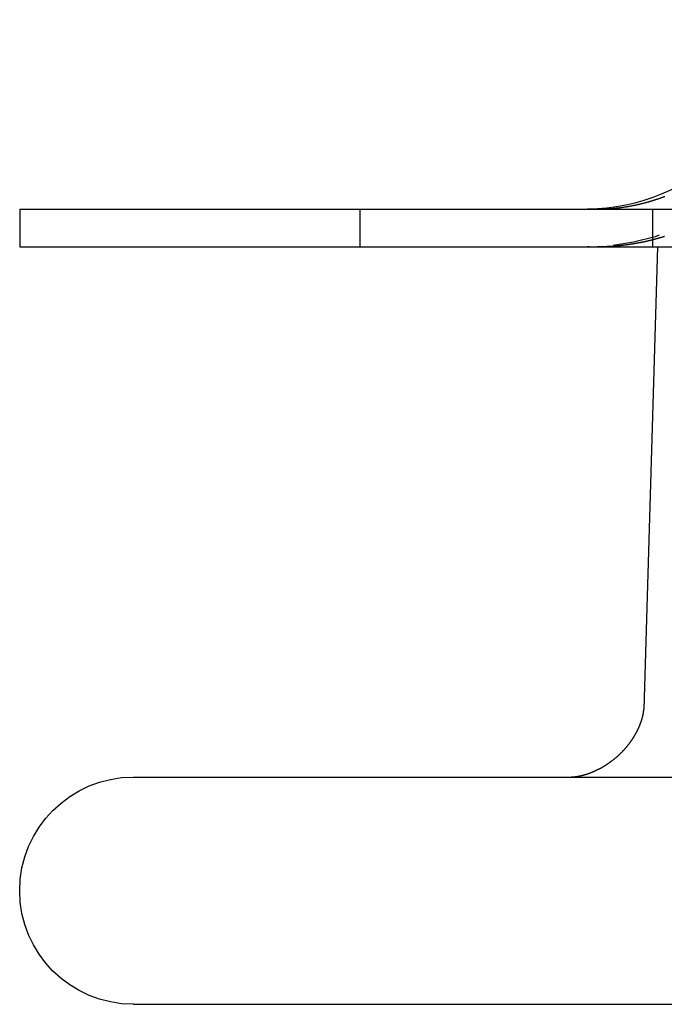
# Model space of a CAD drawing. Extents: x 231 to 1505, y 73 to 600.
# Drawn here: x 1240 to 1257, y 489 to 515 of the extents above; entities that cross this region are included whole.
import ezdxf

# ---------------------------------------------------------------- set-up
doc = ezdxf.new("R2010")
doc.units = 0
doc.header["$LTSCALE"] = 5
doc.linetypes.add('VERDECKT', pattern=[0.375, 0.25, -0.125])
doc.layers.get('0').update_dxf_attribs({"linetype": 'CONTINUOUS'})
doc.layers.add('STEMPEL', color=3, linetype='CONTINUOUS')

# ---------------------------------------------------------------- blocks, each defined once
blk = doc.blocks.new('A$C5E882DB9')
at = {"extrusion": (-2e-16, 1, -2e-16)}
for p, q in [((-459.59368, 29), (-199.59368, 29)), ((-459.59368, 29), (-459.59368, 28)), ((-459.59368, 28), (-199.59368, 28)), ((-442.74878, 28), (-443.10867, 15.79559)), ((-456.59368, 14), (-341.56645, 14)), ((-456.59368, 8), (-439.57891, 8))]:
    blk.add_line(p, q, dxfattribs=at)
at = {"color": 1, "linetype": 'VERDECKT', "extrusion": (-2e-16, 1, -2e-16)}
for p, q in [((-450.61412, 29), (-450.61412, 28)), ((-442.87789, 29), (-442.87789, 28))]:
    blk.add_line(p, q, dxfattribs=at)
for points in [[(-444.093, 29.0065, 0), (-444.08, 29.0072, 0), (-444.067, 29.0079, 0), (-444.054, 29.0086, 0), (-444.041, 29.0094, 0), (-444.029, 29.0102, 0), (-444.016, 29.0111, 0), (-444.003, 29.012, 0), (-443.99, 29.0129, 0), (-443.977, 29.0139, 0), (-443.964, 29.0149, 0), (-443.95, 29.0159, 0), (-443.937, 29.017, 0), (-443.924, 29.0181, 0), (-443.911, 29.0192, 0), (-443.898, 29.0204, 0), (-443.885, 29.0216, 0), (-443.872, 29.0229, 0), (-443.859, 29.0242, 0), (-443.846, 29.0255, 0), (-443.832, 29.0269, 0), (-443.819, 29.0283, 0), (-443.806, 29.0297, 0), (-443.793, 29.0312, 0), (-443.78, 29.0327, 0), (-443.767, 29.0342, 0), (-443.753, 29.0358, 0), (-443.74, 29.0374, 0), (-443.727, 29.0391, 0), (-443.714, 29.0408, 0), (-443.7, 29.0425, 0), (-443.687, 29.0443, 0), (-443.674, 29.0461, 0), (-443.661, 29.0479, 0), (-443.647, 29.0498, 0), (-443.634, 29.0517, 0), (-443.621, 29.0536, 0), (-443.608, 29.0556, 0), (-443.594, 29.0576, 0), (-443.581, 29.0597, 0), (-443.568, 29.0618, 0), (-443.555, 29.0639, 0), (-443.541, 29.0661, 0), (-443.528, 29.0683, 0), (-443.515, 29.0705, 0), (-443.502, 29.0728, 0), (-443.488, 29.0751, 0), (-443.475, 29.0775, 0), (-443.462, 29.0799, 0), (-443.449, 29.0823, 0), (-443.435, 29.0848, 0), (-443.422, 29.0873, 0), (-443.409, 29.0898, 0), (-443.396, 29.0924, 0), (-443.382, 29.095, 0), (-443.369, 29.0976, 0), (-443.356, 29.1003, 0), (-443.343, 29.103, 0), (-443.33, 29.1058, 0), (-443.316, 29.1086, 0), (-443.303, 29.1114, 0), (-443.29, 29.1143, 0), (-443.277, 29.1172, 0), (-443.264, 29.1202, 0), (-443.251, 29.1231, 0), (-443.238, 29.1261, 0), (-443.224, 29.1292, 0), (-443.211, 29.1323, 0), (-443.198, 29.1354, 0), (-443.185, 29.1386, 0), (-443.172, 29.1418, 0), (-443.159, 29.145, 0), (-443.146, 29.1482, 0), (-443.133, 29.1515, 0), (-443.12, 29.1548, 0), (-443.107, 29.1582, 0), (-443.094, 29.1616, 0), (-443.081, 29.165, 0), (-443.068, 29.1685, 0), (-443.055, 29.172, 0), (-443.043, 29.1755, 0), (-443.03, 29.179, 0), (-443.017, 29.1826, 0), (-443.004, 29.1862, 0), (-442.991, 29.1899, 0), (-442.978, 29.1935, 0), (-442.966, 29.1972, 0), (-442.953, 29.201, 0), (-442.94, 29.2047, 0), (-442.928, 29.2085, 0), (-442.915, 29.2124, 0), (-442.902, 29.2162, 0), (-442.89, 29.2201, 0), (-442.877, 29.224, 0), (-442.864, 29.2279, 0), (-442.852, 29.2319, 0), (-442.839, 29.2359, 0), (-442.827, 29.2399, 0), (-442.814, 29.2439, 0), (-442.802, 29.248, 0), (-442.789, 29.2521, 0), (-442.777, 29.2562, 0), (-442.765, 29.2604, 0), (-442.752, 29.2646, 0), (-442.74, 29.2688, 0), (-442.728, 29.273, 0), (-442.716, 29.2772, 0), (-442.703, 29.2815, 0), (-442.691, 29.2858, 0), (-442.679, 29.2901, 0), (-442.667, 29.2945, 0), (-442.655, 29.2989, 0), (-442.643, 29.3033, 0), (-442.631, 29.3077, 0), (-442.619, 29.3121, 0), (-442.607, 29.3166, 0), (-442.595, 29.3211, 0), (-442.583, 29.3256, 0), (-442.571, 29.3301, 0), (-442.559, 29.3347, 0)], [(-444.346, 29, 0), (-444.344, 29, 0), (-444.342, 29, 0), (-444.34, 29, 0), (-444.338, 29, 0), (-444.336, 29, 0), (-444.334, 29, 0), (-444.332, 29, 0), (-444.33, 29, 0), (-444.328, 29, 0), (-444.326, 29, 0), (-444.324, 29, 0), (-444.322, 29.0001, 0), (-444.32, 29.0001, 0), (-444.318, 29.0001, 0), (-444.316, 29.0001, 0), (-444.314, 29.0001, 0), (-444.312, 29.0001, 0), (-444.31, 29.0001, 0), (-444.308, 29.0001, 0), (-444.306, 29.0002, 0), (-444.304, 29.0002, 0), (-444.302, 29.0002, 0), (-444.3, 29.0002, 0), (-444.298, 29.0002, 0), (-444.296, 29.0003, 0), (-444.294, 29.0003, 0), (-444.292, 29.0003, 0), (-444.29, 29.0003, 0), (-444.288, 29.0003, 0), (-444.286, 29.0004, 0), (-444.284, 29.0004, 0), (-444.282, 29.0004, 0), (-444.28, 29.0004, 0), (-444.278, 29.0005, 0), (-444.276, 29.0005, 0), (-444.274, 29.0005, 0), (-444.272, 29.0005, 0), (-444.27, 29.0006, 0), (-444.268, 29.0006, 0), (-444.266, 29.0006, 0), (-444.264, 29.0007, 0), (-444.262, 29.0007, 0), (-444.26, 29.0007, 0), (-444.258, 29.0008, 0), (-444.256, 29.0008, 0), (-444.254, 29.0008, 0), (-444.252, 29.0009, 0), (-444.25, 29.0009, 0), (-444.248, 29.001, 0), (-444.246, 29.001, 0), (-444.244, 29.001, 0), (-444.242, 29.0011, 0), (-444.24, 29.0011, 0), (-444.238, 29.0012, 0), (-444.236, 29.0012, 0), (-444.234, 29.0013, 0), (-444.233, 29.0013, 0), (-444.231, 29.0014, 0), (-444.229, 29.0014, 0), (-444.227, 29.0014, 0), (-444.225, 29.0015, 0), (-444.223, 29.0015, 0), (-444.221, 29.0016, 0), (-444.219, 29.0016, 0), (-444.217, 29.0017, 0), (-444.215, 29.0017, 0), (-444.213, 29.0018, 0), (-444.211, 29.0019, 0), (-444.209, 29.0019, 0), (-444.207, 29.002, 0), (-444.205, 29.002, 0), (-444.203, 29.0021, 0), (-444.201, 29.0021, 0), (-444.199, 29.0022, 0), (-444.197, 29.0023, 0), (-444.195, 29.0023, 0), (-444.193, 29.0024, 0), (-444.191, 29.0024, 0), (-444.189, 29.0025, 0), (-444.187, 29.0026, 0), (-444.185, 29.0026, 0), (-444.183, 29.0027, 0), (-444.181, 29.0028, 0), (-444.179, 29.0028, 0), (-444.177, 29.0029, 0), (-444.175, 29.003, 0), (-444.173, 29.003, 0), (-444.171, 29.0031, 0), (-444.169, 29.0032, 0), (-444.167, 29.0033, 0), (-444.165, 29.0033, 0), (-444.163, 29.0034, 0), (-444.161, 29.0035, 0), (-444.159, 29.0036, 0), (-444.157, 29.0036, 0), (-444.155, 29.0037, 0), (-444.153, 29.0038, 0), (-444.151, 29.0039, 0), (-444.149, 29.0039, 0), (-444.147, 29.004, 0), (-444.145, 29.0041, 0), (-444.143, 29.0042, 0), (-444.141, 29.0043, 0), (-444.139, 29.0043, 0), (-444.137, 29.0044, 0), (-444.135, 29.0045, 0), (-444.133, 29.0046, 0), (-444.131, 29.0047, 0), (-444.129, 29.0048, 0), (-444.127, 29.0049, 0), (-444.125, 29.005, 0), (-444.123, 29.005, 0), (-444.121, 29.0051, 0), (-444.119, 29.0052, 0), (-444.117, 29.0053, 0), (-444.115, 29.0054, 0), (-444.113, 29.0055, 0), (-444.111, 29.0056, 0), (-444.109, 29.0057, 0), (-444.107, 29.0058, 0), (-444.105, 29.0059, 0), (-444.103, 29.006, 0), (-444.101, 29.0061, 0), (-444.099, 29.0062, 0), (-444.097, 29.0063, 0), (-444.095, 29.0064, 0), (-444.093, 29.0065, 0)], [(-445.075, 14, 0), (-445.072, 14, 0), (-445.068, 14, 0), (-445.064, 14.0001, 0), (-445.059, 14.0001, 0), (-445.055, 14.0002, 0), (-445.051, 14.0003, 0), (-445.047, 14.0004, 0), (-445.042, 14.0006, 0), (-445.038, 14.0007, 0), (-445.033, 14.0009, 0), (-445.029, 14.0011, 0), (-445.024, 14.0014, 0), (-445.019, 14.0016, 0), (-445.014, 14.0019, 0), (-445.009, 14.0022, 0), (-445.004, 14.0025, 0), (-444.999, 14.0028, 0), (-444.994, 14.0032, 0), (-444.989, 14.0036, 0), (-444.984, 14.004, 0), (-444.978, 14.0045, 0), (-444.973, 14.005, 0), (-444.967, 14.0055, 0), (-444.962, 14.006, 0), (-444.956, 14.0066, 0), (-444.95, 14.0072, 0), (-444.945, 14.0078, 0), (-444.939, 14.0085, 0), (-444.933, 14.0092, 0), (-444.927, 14.0099, 0), (-444.921, 14.0106, 0), (-444.915, 14.0114, 0), (-444.909, 14.0122, 0), (-444.903, 14.0131, 0), (-444.896, 14.014, 0), (-444.89, 14.0149, 0), (-444.884, 14.0159, 0), (-444.877, 14.0169, 0), (-444.871, 14.0179, 0), (-444.864, 14.019, 0), (-444.858, 14.0201, 0), (-444.851, 14.0212, 0), (-444.844, 14.0224, 0), (-444.837, 14.0236, 0), (-444.83, 14.0249, 0), (-444.824, 14.0262, 0), (-444.817, 14.0275, 0), (-444.81, 14.0289, 0), (-444.802, 14.0303, 0), (-444.795, 14.0318, 0), (-444.788, 14.0333, 0), (-444.781, 14.0349, 0), (-444.774, 14.0365, 0), (-444.766, 14.0381, 0), (-444.759, 14.0398, 0), (-444.751, 14.0415, 0), (-444.744, 14.0433, 0), (-444.736, 14.0451, 0), (-444.729, 14.047, 0), (-444.721, 14.0489, 0), (-444.714, 14.0509, 0), (-444.706, 14.0529, 0), (-444.698, 14.055, 0), (-444.69, 14.0571, 0), (-444.682, 14.0593, 0), (-444.674, 14.0615, 0), (-444.666, 14.0637, 0), (-444.658, 14.0661, 0), (-444.65, 14.0684, 0), (-444.642, 14.0709, 0), (-444.634, 14.0733, 0), (-444.626, 14.0759, 0), (-444.618, 14.0785, 0), (-444.609, 14.0811, 0), (-444.601, 14.0838, 0), (-444.593, 14.0865, 0), (-444.584, 14.0894, 0), (-444.576, 14.0922, 0), (-444.567, 14.0951, 0), (-444.559, 14.0981, 0), (-444.55, 14.1012, 0), (-444.542, 14.1043, 0), (-444.533, 14.1074, 0), (-444.524, 14.1107, 0), (-444.516, 14.1139, 0), (-444.507, 14.1173, 0), (-444.498, 14.1206, 0), (-444.49, 14.1241, 0), (-444.481, 14.1276, 0), (-444.472, 14.1312, 0), (-444.463, 14.1348, 0), (-444.454, 14.1384, 0), (-444.446, 14.1422, 0), (-444.437, 14.146, 0), (-444.428, 14.1498, 0), (-444.419, 14.1537, 0), (-444.41, 14.1576, 0), (-444.401, 14.1617, 0), (-444.392, 14.1657, 0), (-444.383, 14.1698, 0), (-444.374, 14.174, 0), (-444.365, 14.1782, 0), (-444.356, 14.1825, 0), (-444.347, 14.1868, 0), (-444.338, 14.1912, 0), (-444.329, 14.1957, 0), (-444.32, 14.2002, 0), (-444.311, 14.2047, 0), (-444.302, 14.2093, 0), (-444.293, 14.214, 0), (-444.283, 14.2187, 0), (-444.274, 14.2235, 0), (-444.265, 14.2283, 0), (-444.256, 14.2331, 0), (-444.247, 14.2381, 0), (-444.238, 14.243, 0), (-444.229, 14.2481, 0), (-444.22, 14.2531, 0), (-444.211, 14.2583, 0), (-444.201, 14.2634, 0), (-444.192, 14.2687, 0), (-444.183, 14.2739, 0), (-444.174, 14.2793, 0), (-444.165, 14.2847, 0), (-444.156, 14.2901, 0), (-444.147, 14.2956, 0), (-444.138, 14.3011, 0), (-444.129, 14.3067, 0), (-444.12, 14.3123, 0), (-444.111, 14.318, 0), (-444.102, 14.3238, 0), (-444.093, 14.3295, 0), (-444.084, 14.3354, 0), (-444.075, 14.3413, 0), (-444.066, 14.3472, 0), (-444.057, 14.3532, 0), (-444.048, 14.3592, 0), (-444.039, 14.3653, 0), (-444.03, 14.3714, 0), (-444.021, 14.3776, 0), (-444.012, 14.3838, 0), (-444.003, 14.3901, 0), (-443.994, 14.3964, 0), (-443.986, 14.4027, 0), (-443.977, 14.4091, 0), (-443.968, 14.4156, 0), (-443.959, 14.4221, 0), (-443.951, 14.4287, 0), (-443.942, 14.4353, 0), (-443.933, 14.4419, 0), (-443.925, 14.4486, 0), (-443.916, 14.4553, 0), (-443.908, 14.4621, 0), (-443.899, 14.4689, 0), (-443.891, 14.4758, 0), (-443.882, 14.4827, 0), (-443.874, 14.4897, 0), (-443.865, 14.4967, 0), (-443.857, 14.5037, 0), (-443.849, 14.5107, 0), (-443.84, 14.5179, 0), (-443.832, 14.525, 0), (-443.824, 14.5322, 0), (-443.816, 14.5394, 0), (-443.807, 14.5466, 0), (-443.799, 14.5539, 0), (-443.791, 14.5612, 0), (-443.783, 14.5686, 0), (-443.775, 14.576, 0), (-443.767, 14.5834, 0), (-443.759, 14.5908, 0), (-443.752, 14.5983, 0), (-443.744, 14.6058, 0), (-443.736, 14.6133, 0), (-443.728, 14.6209, 0), (-443.721, 14.6285, 0), (-443.713, 14.6361, 0), (-443.705, 14.6437, 0), (-443.698, 14.6513, 0), (-443.69, 14.659, 0), (-443.683, 14.6667, 0), (-443.675, 14.6745, 0), (-443.668, 14.6822, 0), (-443.66, 14.69, 0), (-443.653, 14.6977, 0), (-443.646, 14.7055, 0), (-443.639, 14.7134, 0), (-443.631, 14.7212, 0), (-443.624, 14.7291, 0), (-443.617, 14.7369, 0), (-443.61, 14.7448, 0), (-443.603, 14.7527, 0), (-443.596, 14.7606, 0), (-443.589, 14.7686, 0), (-443.583, 14.7765, 0), (-443.576, 14.7844, 0), (-443.569, 14.7924, 0), (-443.562, 14.8004, 0), (-443.556, 14.8083, 0), (-443.549, 14.8163, 0), (-443.543, 14.8243, 0), (-443.536, 14.8323, 0), (-443.53, 14.8403, 0), (-443.523, 14.8483, 0), (-443.517, 14.8564, 0), (-443.511, 14.8644, 0), (-443.504, 14.8724, 0), (-443.498, 14.8804, 0), (-443.492, 14.8885, 0), (-443.486, 14.8965, 0), (-443.48, 14.9045, 0), (-443.474, 14.9125, 0), (-443.468, 14.9206, 0), (-443.462, 14.9286, 0), (-443.456, 14.9366, 0), (-443.451, 14.9446, 0), (-443.445, 14.9526, 0), (-443.439, 14.9606, 0), (-443.434, 14.9686, 0), (-443.428, 14.9766, 0), (-443.423, 14.9846, 0), (-443.417, 14.9926, 0), (-443.412, 15.0005, 0), (-443.407, 15.0085, 0), (-443.401, 15.0164, 0), (-443.396, 15.0244, 0), (-443.391, 15.0323, 0), (-443.386, 15.0402, 0), (-443.381, 15.0481, 0), (-443.376, 15.056, 0), (-443.371, 15.0638, 0), (-443.366, 15.0717, 0), (-443.362, 15.0795, 0), (-443.357, 15.0873, 0), (-443.352, 15.0951, 0), (-443.348, 15.1029, 0), (-443.343, 15.1106, 0), (-443.339, 15.1183, 0), (-443.334, 15.126, 0), (-443.33, 15.1337, 0), (-443.326, 15.1413, 0), (-443.321, 15.1489, 0), (-443.317, 15.1565, 0), (-443.313, 15.1641, 0), (-443.309, 15.1717, 0), (-443.305, 15.1792, 0), (-443.301, 15.1867, 0), (-443.297, 15.1942, 0), (-443.293, 15.2016, 0), (-443.289, 15.209, 0), (-443.286, 15.2164, 0), (-443.282, 15.2237, 0), (-443.278, 15.2311, 0), (-443.274, 15.2384, 0), (-443.271, 15.2456, 0), (-443.267, 15.2529, 0), (-443.264, 15.2601, 0), (-443.261, 15.2672, 0), (-443.257, 15.2744, 0), (-443.254, 15.2815, 0), (-443.251, 15.2886, 0), (-443.247, 15.2956, 0), (-443.244, 15.3026, 0), (-443.241, 15.3096, 0), (-443.238, 15.3165, 0), (-443.235, 15.3234, 0), (-443.232, 15.3303, 0), (-443.229, 15.3371, 0), (-443.226, 15.3439, 0), (-443.223, 15.3506, 0), (-443.22, 15.3574, 0), (-443.218, 15.364, 0), (-443.215, 15.3707, 0), (-443.212, 15.3773, 0), (-443.21, 15.3838, 0), (-443.207, 15.3903, 0), (-443.205, 15.3968, 0), (-443.202, 15.4033, 0), (-443.2, 15.4097, 0), (-443.197, 15.416, 0), (-443.195, 15.4223, 0), (-443.193, 15.4286, 0), (-443.19, 15.4348, 0), (-443.188, 15.441, 0), (-443.186, 15.4471, 0), (-443.184, 15.4532, 0), (-443.182, 15.4592, 0), (-443.179, 15.4652, 0), (-443.177, 15.4712, 0), (-443.175, 15.4771, 0), (-443.173, 15.4829, 0), (-443.172, 15.4888, 0), (-443.17, 15.4945, 0), (-443.168, 15.5002, 0), (-443.166, 15.5059, 0), (-443.164, 15.5115, 0), (-443.163, 15.5171, 0), (-443.161, 15.5226, 0), (-443.159, 15.528, 0), (-443.158, 15.5334, 0), (-443.156, 15.5388, 0), (-443.155, 15.5441, 0), (-443.153, 15.5493, 0), (-443.152, 15.5545, 0), (-443.15, 15.5597, 0), (-443.149, 15.5647, 0), (-443.147, 15.5698, 0), (-443.146, 15.5748, 0), (-443.145, 15.5797, 0), (-443.143, 15.5846, 0), (-443.142, 15.5894, 0), (-443.141, 15.5941, 0), (-443.14, 15.5989, 0), (-443.139, 15.6035, 0), (-443.138, 15.6081, 0), (-443.136, 15.6127, 0), (-443.135, 15.6172, 0), (-443.134, 15.6217, 0), (-443.133, 15.626, 0), (-443.132, 15.6304, 0), (-443.131, 15.6347, 0), (-443.13, 15.6389, 0), (-443.13, 15.6431, 0), (-443.129, 15.6473, 0), (-443.128, 15.6513, 0), (-443.127, 15.6554, 0), (-443.126, 15.6593, 0), (-443.125, 15.6633, 0), (-443.125, 15.6671, 0), (-443.124, 15.6709, 0), (-443.123, 15.6747, 0), (-443.123, 15.6784, 0), (-443.122, 15.6821, 0), (-443.121, 15.6857, 0), (-443.121, 15.6892, 0), (-443.12, 15.6927, 0), (-443.119, 15.6961, 0), (-443.119, 15.6995, 0), (-443.118, 15.7029, 0), (-443.118, 15.7061, 0), (-443.117, 15.7094, 0), (-443.117, 15.7125, 0), (-443.116, 15.7157, 0), (-443.116, 15.7187, 0), (-443.115, 15.7217, 0), (-443.115, 15.7247, 0), (-443.115, 15.7276, 0), (-443.114, 15.7304, 0), (-443.114, 15.7332, 0), (-443.114, 15.736, 0), (-443.113, 15.7387, 0), (-443.113, 15.7413, 0), (-443.113, 15.7439, 0), (-443.112, 15.7464, 0), (-443.112, 15.7488, 0), (-443.112, 15.7513, 0), (-443.112, 15.7536, 0), (-443.111, 15.7559, 0), (-443.111, 15.7582, 0), (-443.111, 15.7604, 0), (-443.111, 15.7625, 0), (-443.111, 15.7646, 0), (-443.11, 15.7666, 0), (-443.11, 15.7686, 0), (-443.11, 15.7705, 0), (-443.11, 15.7724, 0), (-443.11, 15.7742, 0), (-443.11, 15.7759, 0), (-443.11, 15.7776, 0), (-443.109, 15.7793, 0), (-443.109, 15.7809, 0), (-443.109, 15.7824, 0), (-443.109, 15.7839, 0), (-443.109, 15.7853, 0), (-443.109, 15.7867, 0), (-443.109, 15.788, 0), (-443.109, 15.7892, 0), (-443.109, 15.7904, 0), (-443.109, 15.7916, 0), (-443.109, 15.7927, 0), (-443.109, 15.7937, 0), (-443.109, 15.7947, 0), (-443.109, 15.7956, 0)]]:
    blk.add_polyline3d(points)
at = {"color": 1}
for points in [[(-442.565, 28.2739, 0), (-442.572, 28.2717, 0), (-442.58, 28.2695, 0), (-442.587, 28.2672, 0), (-442.594, 28.265, 0), (-442.601, 28.2628, 0), (-442.608, 28.2606, 0), (-442.615, 28.2585, 0), (-442.622, 28.2563, 0), (-442.629, 28.2541, 0), (-442.637, 28.2519, 0), (-442.644, 28.2498, 0), (-442.651, 28.2477, 0), (-442.658, 28.2455, 0), (-442.665, 28.2434, 0), (-442.673, 28.2413, 0), (-442.68, 28.2392, 0), (-442.687, 28.237, 0), (-442.694, 28.235, 0), (-442.701, 28.2329, 0), (-442.709, 28.2308, 0), (-442.716, 28.2287, 0), (-442.723, 28.2267, 0), (-442.73, 28.2246, 0), (-442.737, 28.2226, 0), (-442.745, 28.2205, 0), (-442.752, 28.2185, 0), (-442.759, 28.2165, 0), (-442.767, 28.2145, 0), (-442.774, 28.2125, 0), (-442.781, 28.2105, 0), (-442.788, 28.2085, 0), (-442.796, 28.2065, 0), (-442.803, 28.2045, 0), (-442.81, 28.2026, 0), (-442.817, 28.2006, 0), (-442.825, 28.1987, 0), (-442.832, 28.1967, 0), (-442.839, 28.1948, 0), (-442.847, 28.1929, 0), (-442.854, 28.191, 0), (-442.861, 28.1891, 0), (-442.869, 28.1872, 0), (-442.876, 28.1853, 0), (-442.883, 28.1834, 0), (-442.891, 28.1816, 0), (-442.898, 28.1797, 0), (-442.905, 28.1779, 0), (-442.913, 28.176, 0), (-442.92, 28.1742, 0), (-442.927, 28.1724, 0), (-442.935, 28.1706, 0), (-442.942, 28.1688, 0), (-442.95, 28.167, 0), (-442.957, 28.1652, 0), (-442.964, 28.1634, 0), (-442.972, 28.1616, 0), (-442.979, 28.1599, 0), (-442.987, 28.1581, 0), (-442.994, 28.1564, 0), (-443.001, 28.1547, 0), (-443.009, 28.1529, 0), (-443.016, 28.1512, 0), (-443.024, 28.1495, 0), (-443.031, 28.1478, 0), (-443.038, 28.1461, 0), (-443.046, 28.1445, 0), (-443.053, 28.1428, 0), (-443.061, 28.1412, 0), (-443.068, 28.1395, 0), (-443.075, 28.1379, 0), (-443.083, 28.1362, 0), (-443.09, 28.1346, 0), (-443.098, 28.133, 0), (-443.105, 28.1314, 0), (-443.113, 28.1298, 0), (-443.12, 28.1282, 0), (-443.128, 28.1267, 0), (-443.135, 28.1251, 0), (-443.142, 28.1236, 0), (-443.15, 28.122, 0), (-443.157, 28.1205, 0), (-443.165, 28.119, 0), (-443.172, 28.1175, 0), (-443.18, 28.1159, 0), (-443.187, 28.1145, 0), (-443.195, 28.113, 0), (-443.202, 28.1115, 0), (-443.21, 28.11, 0), (-443.217, 28.1086, 0), (-443.225, 28.1071, 0), (-443.232, 28.1057, 0), (-443.24, 28.1043, 0), (-443.247, 28.1029, 0), (-443.254, 28.1014, 0), (-443.262, 28.1001, 0), (-443.269, 28.0987, 0), (-443.277, 28.0973, 0), (-443.284, 28.0959, 0), (-443.292, 28.0946, 0), (-443.299, 28.0932, 0), (-443.307, 28.0919, 0), (-443.314, 28.0906, 0), (-443.322, 28.0892, 0), (-443.329, 28.0879, 0), (-443.337, 28.0866, 0), (-443.344, 28.0853, 0), (-443.352, 28.0841, 0), (-443.359, 28.0828, 0), (-443.367, 28.0815, 0), (-443.374, 28.0803, 0), (-443.382, 28.079, 0), (-443.389, 28.0778, 0), (-443.397, 28.0766, 0), (-443.404, 28.0754, 0), (-443.412, 28.0742, 0), (-443.419, 28.073, 0), (-443.427, 28.0718, 0), (-443.434, 28.0706, 0), (-443.442, 28.0695, 0), (-443.449, 28.0683, 0), (-443.457, 28.0672, 0), (-443.464, 28.066, 0), (-443.472, 28.0649, 0), (-443.479, 28.0638, 0), (-443.487, 28.0627, 0), (-443.494, 28.0616, 0), (-443.502, 28.0605, 0), (-443.509, 28.0595, 0), (-443.517, 28.0584, 0), (-443.524, 28.0573, 0), (-443.532, 28.0563, 0), (-443.539, 28.0553, 0), (-443.547, 28.0542, 0), (-443.554, 28.0532, 0), (-443.562, 28.0522, 0), (-443.569, 28.0512, 0), (-443.576, 28.0502, 0), (-443.584, 28.0493, 0), (-443.591, 28.0483, 0), (-443.599, 28.0473, 0), (-443.606, 28.0464, 0), (-443.614, 28.0454, 0), (-443.621, 28.0445, 0), (-443.629, 28.0436, 0), (-443.636, 28.0427, 0), (-443.644, 28.0418, 0), (-443.651, 28.0409, 0), (-443.659, 28.04, 0), (-443.666, 28.0392, 0), (-443.674, 28.0383, 0), (-443.681, 28.0375, 0), (-443.688, 28.0366, 0), (-443.696, 28.0358, 0), (-443.703, 28.035, 0), (-443.711, 28.0342, 0), (-443.718, 28.0334, 0), (-443.726, 28.0326, 0), (-443.733, 28.0318, 0), (-443.741, 28.031, 0), (-443.748, 28.0303, 0), (-443.755, 28.0295, 0), (-443.763, 28.0288, 0), (-443.77, 28.028, 0), (-443.778, 28.0273, 0), (-443.785, 28.0266, 0), (-443.793, 28.0259, 0), (-443.8, 28.0252, 0), (-443.807, 28.0245, 0), (-443.815, 28.0239, 0), (-443.822, 28.0232, 0), (-443.83, 28.0226, 0), (-443.837, 28.0219, 0), (-443.844, 28.0213, 0), (-443.852, 28.0207, 0), (-443.859, 28.02, 0), (-443.867, 28.0194, 0), (-443.874, 28.0189, 0), (-443.881, 28.0183, 0), (-443.889, 28.0177, 0), (-443.896, 28.0171, 0), (-443.903, 28.0166, 0), (-443.911, 28.016, 0), (-443.918, 28.0155, 0), (-443.925, 28.015, 0), (-443.933, 28.0144, 0), (-443.94, 28.0139, 0), (-443.947, 28.0134, 0), (-443.955, 28.0129, 0), (-443.962, 28.0125, 0), (-443.969, 28.012, 0), (-443.977, 28.0115, 0), (-443.984, 28.0111, 0), (-443.991, 28.0106, 0), (-443.999, 28.0102, 0), (-444.006, 28.0098, 0), (-444.013, 28.0094, 0), (-444.021, 28.009, 0), (-444.028, 28.0086, 0), (-444.035, 28.0082, 0), (-444.042, 28.0078, 0), (-444.05, 28.0074, 0), (-444.057, 28.0071, 0), (-444.064, 28.0067, 0), (-444.071, 28.0064, 0), (-444.079, 28.006, 0), (-444.086, 28.0057, 0), (-444.093, 28.0054, 0)], [(-444.093, 28.0054, 0), (-444.095, 28.0053, 0), (-444.097, 28.0052, 0), (-444.099, 28.0052, 0), (-444.101, 28.0051, 0), (-444.103, 28.005, 0), (-444.105, 28.0049, 0), (-444.107, 28.0048, 0), (-444.109, 28.0047, 0), (-444.111, 28.0047, 0), (-444.113, 28.0046, 0), (-444.115, 28.0045, 0), (-444.117, 28.0044, 0), (-444.119, 28.0044, 0), (-444.121, 28.0043, 0), (-444.123, 28.0042, 0), (-444.125, 28.0041, 0), (-444.127, 28.0041, 0), (-444.129, 28.004, 0), (-444.131, 28.0039, 0), (-444.133, 28.0038, 0), (-444.135, 28.0038, 0), (-444.137, 28.0037, 0), (-444.139, 28.0036, 0), (-444.141, 28.0036, 0), (-444.143, 28.0035, 0), (-444.145, 28.0034, 0), (-444.147, 28.0034, 0), (-444.149, 28.0033, 0), (-444.151, 28.0032, 0), (-444.153, 28.0032, 0), (-444.155, 28.0031, 0), (-444.157, 28.003, 0), (-444.159, 28.003, 0), (-444.161, 28.0029, 0), (-444.163, 28.0028, 0), (-444.165, 28.0028, 0), (-444.167, 28.0027, 0), (-444.169, 28.0027, 0), (-444.171, 28.0026, 0), (-444.173, 28.0025, 0), (-444.175, 28.0025, 0), (-444.177, 28.0024, 0), (-444.179, 28.0024, 0), (-444.181, 28.0023, 0), (-444.183, 28.0023, 0), (-444.185, 28.0022, 0), (-444.187, 28.0021, 0), (-444.189, 28.0021, 0), (-444.191, 28.002, 0), (-444.193, 28.002, 0), (-444.195, 28.0019, 0), (-444.197, 28.0019, 0), (-444.199, 28.0018, 0), (-444.201, 28.0018, 0), (-444.203, 28.0017, 0), (-444.205, 28.0017, 0), (-444.207, 28.0016, 0), (-444.209, 28.0016, 0), (-444.211, 28.0015, 0), (-444.212, 28.0015, 0), (-444.214, 28.0015, 0), (-444.216, 28.0014, 0), (-444.218, 28.0014, 0), (-444.22, 28.0013, 0), (-444.222, 28.0013, 0), (-444.224, 28.0012, 0), (-444.226, 28.0012, 0), (-444.228, 28.0012, 0), (-444.23, 28.0011, 0), (-444.232, 28.0011, 0), (-444.234, 28.0011, 0), (-444.236, 28.001, 0), (-444.238, 28.001, 0), (-444.24, 28.0009, 0), (-444.242, 28.0009, 0), (-444.244, 28.0009, 0), (-444.246, 28.0008, 0), (-444.248, 28.0008, 0), (-444.25, 28.0008, 0), (-444.252, 28.0007, 0), (-444.254, 28.0007, 0), (-444.256, 28.0007, 0), (-444.258, 28.0006, 0), (-444.26, 28.0006, 0), (-444.262, 28.0006, 0), (-444.264, 28.0006, 0), (-444.266, 28.0005, 0), (-444.268, 28.0005, 0), (-444.27, 28.0005, 0), (-444.272, 28.0005, 0), (-444.274, 28.0004, 0), (-444.276, 28.0004, 0), (-444.278, 28.0004, 0), (-444.28, 28.0004, 0), (-444.282, 28.0003, 0), (-444.284, 28.0003, 0), (-444.286, 28.0003, 0), (-444.288, 28.0003, 0), (-444.29, 28.0003, 0), (-444.292, 28.0002, 0), (-444.294, 28.0002, 0), (-444.296, 28.0002, 0), (-444.298, 28.0002, 0), (-444.3, 28.0002, 0), (-444.302, 28.0002, 0), (-444.304, 28.0001, 0), (-444.306, 28.0001, 0), (-444.308, 28.0001, 0), (-444.31, 28.0001, 0), (-444.312, 28.0001, 0), (-444.314, 28.0001, 0), (-444.316, 28.0001, 0), (-444.318, 28.0001, 0), (-444.32, 28.0001, 0), (-444.322, 28, 0), (-444.324, 28, 0), (-444.326, 28, 0), (-444.328, 28, 0), (-444.33, 28, 0), (-444.332, 28, 0), (-444.334, 28, 0), (-444.336, 28, 0), (-444.338, 28, 0), (-444.34, 28, 0), (-444.342, 28, 0), (-444.344, 28, 0), (-444.346, 28, 0)]]:
    blk.add_polyline3d(points, dxfattribs=at)
at = {"extrusion": (0, -2e-16, -1)}
for centre, radius, start, end in [((444.59368, 34), 5, 180, 270), ((456.59368, 11), 3, 270, 90)]:
    blk.add_arc(centre, radius, start, end, dxfattribs=at)
at = {"color": 1, "linetype": 'VERDECKT', "extrusion": (0, -2e-16, -1)}
blk.add_arc((444.59368, 34), 6, 180, 270, dxfattribs=at)

msp = doc.modelspace()

# ---------------------------------------------------------------- block references
at = {"layer": 'STEMPEL'}
msp.add_blockref('A$C5E882DB9', (1699.296, 480.852, -186.426), dxfattribs=at)

doc.saveas('drawing.dxf')
